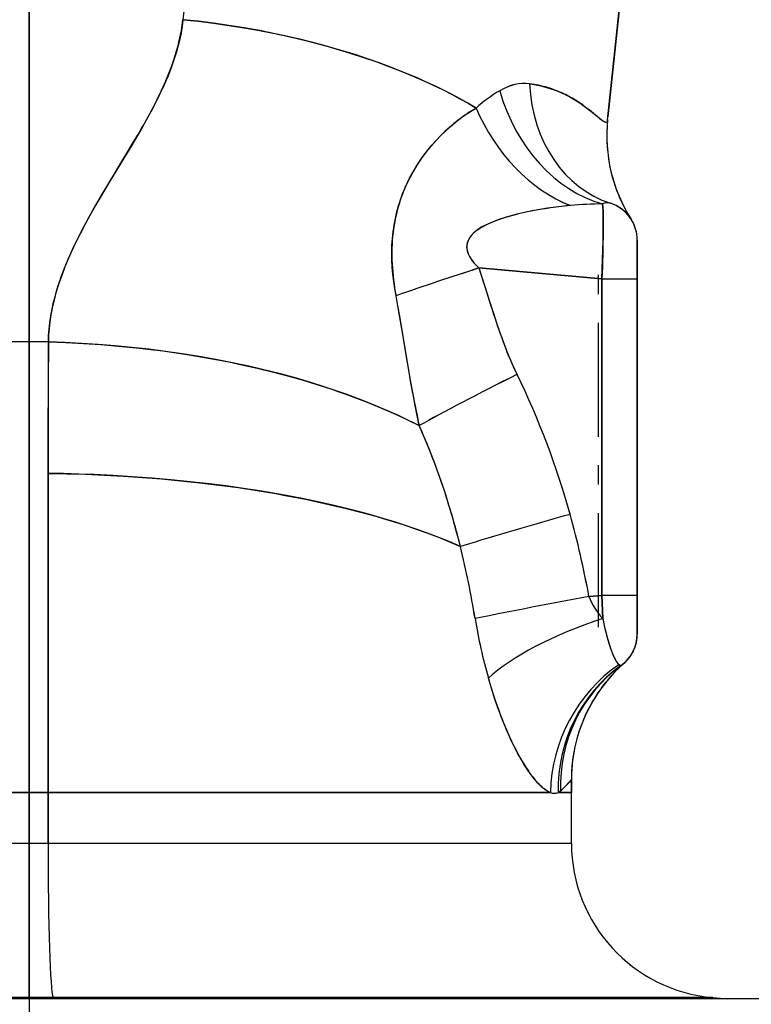
# Model space of a CAD drawing. Extents: x 50 to 396, y 16 to 255.
# Drawn here: x 66 to 69, y 182 to 187 of the extents above; entities that cross this region are included whole.
import ezdxf

# ---------------------------------------------------------------- set-up
doc = ezdxf.new("R2010")
doc.units = 0
doc.linetypes.add('DASHDOT', pattern=[18.5, 12, -3, 0.5, -3])
doc.layers.get('0').update_dxf_attribs({"linetype": 'CONTINUOUS'})

msp = doc.modelspace()

# ---------------------------------------------------------------- linework, layer by layer
at = {"color": 7, "ltscale": 0.079893}
msp.add_line((68.5611, 186.4871), (68.8951, 189.6653), dxfattribs=at)
at = {"color": 7, "ltscale": 0.030505}
for p, q in [((65.574, 186.4937), (65.574, 187.7139)), ((65.574, 187.7139), (65.574, 186.4937))]:
    msp.add_line(p, q, dxfattribs=at)
at = {"color": 7, "ltscale": 0.057574}
for p, q in [((65.574, 187.6445), (65.574, 185.3416)), ((65.574, 185.3416), (65.574, 187.6445))]:
    msp.add_line(p, q, dxfattribs=at)
at = {"color": 7, "ltscale": 0.011149}
msp.add_line((68.6069, 186.9233), (68.6535, 187.3668), dxfattribs=at)
at = {"color": 7, "ltscale": 0.017789}
msp.add_line((68.637, 187.2099), (68.5627, 186.5022), dxfattribs=at)
at = {"color": 7, "ltscale": 0.000833673}
msp.add_line((68.4338, 186.5618), (68.4606, 186.5419), dxfattribs=at)
at = {"color": 7, "ltscale": 0.005956}
msp.add_line((65.9984, 186.182), (66.1217, 186.3858), dxfattribs=at)
at = {"color": 7, "ltscale": 0.000296363}
msp.add_line((68.6825, 185.9731), (68.6758, 185.9829), dxfattribs=at)
at = {"color": 7, "ltscale": 6.15778e-05}
for p, q in [((68.6813, 185.9749), (68.68, 185.977)), ((68.68, 185.977), (68.6813, 185.9749))]:
    msp.add_line(p, q, dxfattribs=at)
at = {"color": 7, "ltscale": 5.53411e-05}
msp.add_line((68.6813, 185.9749), (68.6825, 185.9731), dxfattribs=at)
at = {"color": 7, "linetype": 'DASHDOT', "ltscale": 0.049049}
msp.add_line((68.514, 183.8677), (68.514, 185.8297), dxfattribs=at)
at = {"color": 7, "ltscale": 0.000377655}
for p, q in [((68.714, 185.8654), (68.714, 185.8503)), ((68.714, 183.8471), (68.714, 183.832))]:
    msp.add_line(p, q, dxfattribs=at)
at = {"color": 7, "ltscale": 0.004981}
for p, q in [((68.714, 185.6662), (68.714, 185.8654)), ((68.714, 185.8654), (68.714, 185.6662)), ((68.714, 183.832), (68.714, 184.0312)), ((68.714, 184.0312), (68.714, 183.832))]:
    msp.add_line(p, q, dxfattribs=at)
at = {"color": 7, "ltscale": 0.000462341}
msp.add_line((68.714, 185.8503), (68.714, 185.8318), dxfattribs=at)
at = {"color": 7, "ltscale": 0.001369}
for p, q in [((68.714, 185.8318), (68.714, 185.7771)), ((68.714, 183.9203), (68.714, 183.8655))]:
    msp.add_line(p, q, dxfattribs=at)
at = {"color": 7, "ltscale": 0.000865173}
msp.add_line((68.714, 185.7771), (68.714, 185.7425), dxfattribs=at)
at = {"color": 7, "ltscale": 0.015938}
for p, q in [((68.5314, 185.6662), (67.8963, 185.7218)), ((67.8963, 185.7218), (68.5314, 185.6662))]:
    msp.add_line(p, q, dxfattribs=at)
at = {"color": 7, "ltscale": 0.001825}
for p, q in [((67.8963, 185.7218), (67.9185, 185.6522)), ((67.9185, 185.6522), (67.9406, 185.5826))]:
    msp.add_line(p, q, dxfattribs=at)
at = {"color": 7, "ltscale": 0.001907}
for p, q in [((68.714, 185.7425), (68.714, 185.6662)), ((68.714, 184.0312), (68.714, 183.9549))]:
    msp.add_line(p, q, dxfattribs=at)
at = {"color": 7, "ltscale": 0.040874}
for p, q in [((68.5314, 184.0312), (68.5314, 185.6662)), ((68.5314, 185.6662), (68.5314, 184.0312)), ((68.714, 185.6662), (68.714, 184.0312)), ((68.714, 184.0312), (68.714, 185.6662)), ((68.714, 185.6662), (68.714, 184.0312))]:
    msp.add_line(p, q, dxfattribs=at)
at = {"color": 7, "ltscale": 0.004564}
for p, q in [((68.5314, 185.6662), (68.714, 185.6662)), ((68.5314, 185.6662), (68.714, 185.6662)), ((68.714, 184.0312), (68.5314, 184.0312)), ((68.714, 184.0312), (68.5314, 184.0312))]:
    msp.add_line(p, q, dxfattribs=at)
at = {"color": 7, "ltscale": 0.00249}
for p, q in [((65.574, 185.3416), (65.4744, 185.3399)), ((65.4744, 185.3399), (65.574, 185.3416)), ((65.574, 185.3416), (65.6736, 185.3399)), ((65.6736, 185.3399), (65.574, 185.3416))]:
    msp.add_line(p, q, dxfattribs=at)
at = {"color": 7, "ltscale": 0.058183}
for p, q in [((65.574, 185.3416), (65.574, 183.0142)), ((65.574, 183.0142), (65.574, 185.3416))]:
    msp.add_line(p, q, dxfattribs=at)
at = {"color": 7, "ltscale": 0.016962}
msp.add_line((65.6717, 184.6614), (65.6735, 185.3399), dxfattribs=at)
at = {"color": 7, "ltscale": 0.041179}
for p, q in [((65.6717, 184.6614), (65.6717, 183.0142)), ((65.6717, 183.0142), (65.6717, 184.6614))]:
    msp.add_line(p, q, dxfattribs=at)
at = {"color": 7, "ltscale": 0.001675}
for p, q in [((68.4646, 184.0254), (68.5314, 184.0312)), ((68.5314, 184.0312), (68.4646, 184.0254))]:
    msp.add_line(p, q, dxfattribs=at)
at = {"color": 7, "ltscale": 0.002973}
msp.add_line((68.5357, 183.9124), (68.5314, 184.0312), dxfattribs=at)
at = {"color": 7, "ltscale": 0.002974}
msp.add_line((68.5314, 184.0312), (68.5357, 183.9123), dxfattribs=at)
at = {"color": 7, "ltscale": 0.000865555}
msp.add_line((68.714, 183.9549), (68.714, 183.9203), dxfattribs=at)
at = {"color": 7, "ltscale": 0.000920853}
msp.add_line((68.5467, 183.8609), (68.5557, 183.8252), dxfattribs=at)
at = {"color": 7, "ltscale": 0.00046196}
msp.add_line((68.714, 183.8655), (68.714, 183.8471), dxfattribs=at)
at = {"color": 7, "ltscale": 0.00034142}
msp.add_line((68.646, 183.6817), (68.6354, 183.673), dxfattribs=at)
at = {"color": 7, "ltscale": 0.000157135}
msp.add_line((68.374, 183.0807), (68.3704, 183.0755), dxfattribs=at)
at = {"color": 7, "ltscale": 0.001662}
msp.add_line((68.374, 183.0142), (68.374, 183.0807), dxfattribs=at)
msp.add_line((68.374, 183.0142), (68.374, 183.0807), dxfattribs=at)
msp.add_line((68.374, 183.0142), (68.374, 183.0807), dxfattribs=at)
at = {"color": 7, "ltscale": 0.001659}
msp.add_line((68.374, 183.0806), (68.374, 183.0142), dxfattribs=at)
at = {"color": 7, "ltscale": 0.000633839}
msp.add_line((68.3597, 183.0632), (68.3421, 183.045), dxfattribs=at)
at = {"color": 7, "ltscale": 0.000406657}
msp.add_line((68.3704, 183.0755), (68.3597, 183.0632), dxfattribs=at)
at = {"color": 7, "linetype": 'DASHDOT', "ltscale": 0.005976}
msp.add_line((65.4544, 183.0142), (65.6935, 183.0142), dxfattribs=at)
at = {"color": 7, "ltscale": 0.002443}
for p, q in [((65.574, 183.0142), (65.4762, 183.0142)), ((65.4762, 183.0142), (65.574, 183.0142)), ((65.6717, 183.0142), (65.574, 183.0142)), ((65.574, 183.0142), (65.6717, 183.0142)), ((65.4762, 182.7525), (65.574, 182.7523)), ((65.4762, 182.7525), (65.574, 182.7523)), ((65.574, 182.7523), (65.6717, 182.7525)), ((65.574, 182.7523), (65.6717, 182.7525))]:
    msp.add_line(p, q, dxfattribs=at)
at = {"color": 7, "ltscale": 0.006547}
for p, q in [((65.574, 183.0142), (65.574, 182.7523)), ((65.574, 182.7523), (65.574, 183.0142))]:
    msp.add_line(p, q, dxfattribs=at)
at = {"color": 7, "ltscale": 0.064847}
for p, q in [((65.6717, 183.0142), (68.2656, 183.0142)), ((68.2656, 183.0142), (65.6717, 183.0142))]:
    msp.add_line(p, q, dxfattribs=at)
at = {"color": 7, "ltscale": 0.006544}
for p, q in [((65.6717, 182.7525), (65.6717, 183.0142)), ((65.6717, 183.0142), (65.6717, 182.7525))]:
    msp.add_line(p, q, dxfattribs=at)
at = {"color": 7, "ltscale": 8.85421e-05}
msp.add_line((68.3086, 183.0158), (68.3054, 183.0142), dxfattribs=at)
at = {"color": 7, "ltscale": 0.001714}
for p, q in [((68.374, 183.0142), (68.3054, 183.0142)), ((68.3054, 183.0142), (68.374, 183.0142))]:
    msp.add_line(p, q, dxfattribs=at)
at = {"color": 7, "ltscale": 0.006546}
msp.add_line((68.374, 182.7524), (68.374, 183.0142), dxfattribs=at)
msp.add_line((68.374, 182.7524), (68.374, 183.0142), dxfattribs=at)
at = {"color": 7, "ltscale": 0.007251}
for p, q in [((65.574, 182.7523), (65.574, 182.4623)), ((65.574, 182.4623), (65.574, 182.7523))]:
    msp.add_line(p, q, dxfattribs=at)
at = {"color": 7, "ltscale": 0.067557}
msp.add_line((65.6717, 182.7525), (68.374, 182.7524), dxfattribs=at)
msp.add_line((65.6717, 182.7525), (68.374, 182.7524), dxfattribs=at)
at = {"color": 7, "ltscale": 0.006261}
for p, q in [((65.574, 182.4623), (65.574, 182.2119)), ((65.574, 182.2119), (65.574, 182.4623))]:
    msp.add_line(p, q, dxfattribs=at)
at = {"color": 7, "ltscale": 0.004424}
for p, q in [((65.574, 182.2119), (65.574, 182.0349)), ((65.574, 182.0349), (65.574, 182.2119))]:
    msp.add_line(p, q, dxfattribs=at)
at = {"color": 7, "ltscale": 0.001321}
for p, q in [((65.574, 182.0349), (65.574, 181.9821)), ((65.574, 181.9821), (65.574, 182.0349))]:
    msp.add_line(p, q, dxfattribs=at)
at = {"color": 7, "linetype": 'DASHDOT', "ltscale": 0.008606}
msp.add_line((65.574, 181.9842), (65.574, 181.64), dxfattribs=at)
at = {"color": 7, "ltscale": 0.000669098}
for p, q in [((65.574, 181.9821), (65.574, 181.9553)), ((65.574, 181.9553), (65.574, 181.9821))]:
    msp.add_line(p, q, dxfattribs=at)
at = {"color": 7, "ltscale": 5.6839e-05}
msp.add_line((65.574, 181.9817), (65.574, 181.9794), dxfattribs=at)
at = {"color": 7, "ltscale": 0.188627}
msp.add_line((68.019, 181.9487), (60.474, 181.9487), dxfattribs=at)
at = {"color": 7, "ltscale": 0.00308}
for p, q in [((65.574, 181.9553), (65.4508, 181.9555)), ((65.574, 181.9553), (65.4508, 181.9555)), ((65.6972, 181.9555), (65.574, 181.9553)), ((65.6972, 181.9555), (65.574, 181.9553))]:
    msp.add_line(p, q, dxfattribs=at)
at = {"color": 7, "ltscale": 0.000165939}
for p, q in [((65.574, 181.9487), (65.574, 181.9553)), ((65.574, 181.9553), (65.574, 181.9487))]:
    msp.add_line(p, q, dxfattribs=at)
at = {"color": 7, "ltscale": 0.01675}
msp.add_line((66.3672, 181.9555), (65.6972, 181.9555), dxfattribs=at)
at = {"color": 7, "ltscale": 0.085177}
msp.add_line((69.1042, 181.9554), (65.6972, 181.9555), dxfattribs=at)
at = {"color": 7, "ltscale": 0.030739}
msp.add_line((67.5967, 181.9555), (66.3672, 181.9555), dxfattribs=at)
at = {"color": 7, "ltscale": 0.012897}
msp.add_line((68.1126, 181.9555), (67.5967, 181.9555), dxfattribs=at)
at = {"color": 7, "ltscale": 0.066373}
msp.add_line((70.674, 181.9487), (68.019, 181.9487), dxfattribs=at)
at = {"color": 7, "ltscale": 0.018339}
msp.add_line((68.8462, 181.9554), (68.1126, 181.9555), dxfattribs=at)
at = {"color": 7, "ltscale": 0.006452}
msp.add_line((69.1042, 181.9554), (68.8462, 181.9554), dxfattribs=at)
at = {"color": 7, "ltscale": 0.001925}
msp.add_line((69.1042, 181.9554), (69.181, 181.9487), dxfattribs=at)
at = {"color": 7}
for points in [[(66.5921, 188.0754), (66.5751, 188.0166), (66.5585, 187.9576), (66.5371, 187.879), (66.5165, 187.8001), (66.4967, 187.7211), (66.4756, 187.6321), (66.4557, 187.5429), (66.4372, 187.4535), (66.4201, 187.3638), (66.412, 187.3181), (66.4043, 187.2722), (66.3973, 187.2281), (66.3906, 187.184), (66.3823, 187.1239), (66.3747, 187.0637), (66.368, 187.0034)], [(66.368, 187.0034), (66.3637, 186.9698), (66.3582, 186.9363), (66.3514, 186.9029), (66.3434, 186.8698), (66.3343, 186.8367), (66.328, 186.8162), (66.3214, 186.7957), (66.3069, 186.7548), (66.2911, 186.7143), (66.2812, 186.6907), (66.271, 186.6673), (66.2494, 186.6207), (66.2265, 186.5744), (66.2025, 186.5284), (66.1803, 186.4876), (66.1574, 186.447), (66.1284, 186.3971), (66.0988, 186.3473), (66.0426, 186.2547), (65.9862, 186.1617), (65.9411, 186.086), (65.9189, 186.048), (65.8978, 186.0108), (65.877, 185.9735), (65.8464, 185.9163), (65.8317, 185.8876), (65.8173, 185.8587), (65.7967, 185.8152), (65.7771, 185.7715), (65.7588, 185.7275), (65.7419, 185.6832), (65.7274, 185.6412), (65.7206, 185.6201), (65.7143, 185.5989), (65.7064, 185.5706), (65.6993, 185.5421), (65.693, 185.5135), (65.6865, 185.479), (65.6812, 185.4444), (65.6773, 185.4097), (65.6747, 185.3748), (65.6735, 185.3399)], [(66.2341, 186.5893), (66.256, 186.6346), (66.276, 186.679), (66.2942, 186.7226), (66.3104, 186.7653), (66.3247, 186.8072), (66.3372, 186.8481), (66.3427, 186.8683), (66.3477, 186.8882), (66.3544, 186.9178), (66.36, 186.9468), (66.3645, 186.9753), (66.368, 187.0034)], [(66.368, 187.0034), (66.4464, 186.9951), (66.5253, 186.9853), (66.6045, 186.9741), (66.6838, 186.9613), (66.7632, 186.9471), (66.8425, 186.9315), (66.9217, 186.9143), (67.0007, 186.8955), (67.0402, 186.8856), (67.0795, 186.8752), (67.1186, 186.8645), (67.1576, 186.8534), (67.2268, 186.8325), (67.2954, 186.8104), (67.3636, 186.7869), (67.4311, 186.7621), (67.4978, 186.7361), (67.5309, 186.7225), (67.5636, 186.7087), (67.6123, 186.6873), (67.6603, 186.6652), (67.7076, 186.6424), (67.7542, 186.6188), (67.7977, 186.5957), (67.8404, 186.5719), (67.8824, 186.5474)], [(67.8823, 186.5473), (67.8396, 186.5723), (67.7959, 186.5966), (67.7514, 186.6202), (67.7061, 186.6431), (67.6758, 186.6579), (67.6452, 186.6723), (67.6137, 186.6867), (67.5819, 186.7009), (67.5181, 186.7279), (67.4532, 186.7538), (67.3873, 186.7784), (67.3206, 186.8018), (67.2623, 186.8212), (67.2035, 186.8396), (67.1443, 186.8571), (67.0848, 186.8737), (67.0317, 186.8877), (66.9784, 186.901), (66.925, 186.9136), (66.8849, 186.9225), (66.8448, 186.931), (66.7649, 186.9469), (66.6849, 186.9612), (66.6051, 186.974), (66.5256, 186.9852), (66.4465, 186.995), (66.368, 187.0034)], [(68.1573, 186.6726), (68.1836, 186.6686), (68.2092, 186.6635), (68.2342, 186.6574), (68.2629, 186.6489), (68.2903, 186.6393), (68.3163, 186.6288), (68.3412, 186.6172), (68.3651, 186.6049), (68.3918, 186.5895), (68.4166, 186.5737), (68.4395, 186.5577), (68.4609, 186.5417), (68.4741, 186.5314), (68.4977, 186.5121), (68.517, 186.496), (68.5253, 186.4893), (68.533, 186.4837), (68.5397, 186.4793), (68.5437, 186.4772), (68.5472, 186.4758), (68.551, 186.4749), (68.5542, 186.4751), (68.5566, 186.4762), (68.5584, 186.4782), (68.5598, 186.4812), (68.5606, 186.484), (68.5611, 186.4873)], [(67.4684, 185.5784), (67.462, 185.6154), (67.4565, 185.6524), (67.4522, 185.6895), (67.4491, 185.7267), (67.4472, 185.7636), (67.4467, 185.8005), (67.4475, 185.8371), (67.4498, 185.8735), (67.4534, 185.9085), (67.4584, 185.9432), (67.4648, 185.9775), (67.4726, 186.0113), (67.4814, 186.0431), (67.4914, 186.0743), (67.5025, 186.1049), (67.5148, 186.1346), (67.5275, 186.1624), (67.541, 186.1893), (67.5552, 186.2153), (67.5702, 186.2407), (67.59, 186.2714), (67.611, 186.3011), (67.6326, 186.3294), (67.654, 186.3554), (67.6759, 186.3801), (67.6983, 186.4037), (67.7231, 186.428), (67.7484, 186.451), (67.7739, 186.4725), (67.7997, 186.4927), (67.8258, 186.5116), (67.8523, 186.5292), (67.8791, 186.5455), (67.8823, 186.5474)], [(68.5537, 186.4749), (68.5562, 186.4759), (68.5582, 186.4779), (68.5598, 186.4809), (68.5606, 186.4838), (68.5611, 186.4873)], [(68.5352, 186.4822), (68.5427, 186.4777), (68.5459, 186.4762), (68.5488, 186.4752), (68.5514, 186.4748), (68.5537, 186.4749)], [(67.4855, 186.0565), (67.4946, 186.0835), (67.5047, 186.1102), (67.5156, 186.1364), (67.5274, 186.1621), (67.5386, 186.1846), (67.5504, 186.2068), (67.5629, 186.2286), (67.5727, 186.2447), (67.5828, 186.2606), (67.604, 186.2917), (67.6265, 186.3219), (67.6502, 186.3511), (67.6751, 186.3793), (67.7011, 186.4066)], [(65.7754, 185.7675), (65.7937, 185.8086), (65.8148, 185.8528), (65.8386, 185.9), (65.8651, 185.9503), (65.8843, 185.9855), (65.9047, 186.0221), (65.9491, 186.0993), (65.9984, 186.182)], [(68.3691, 186.044), (68.3462, 186.0417), (68.3234, 186.0392), (68.2669, 186.0319), (68.2389, 186.0277), (68.2112, 186.0232), (68.1744, 186.0165), (68.1378, 186.009), (68.1015, 186.0007), (68.0789, 185.995), (68.0565, 185.989), (68.0373, 185.9834), (68.0183, 185.9774), (67.9922, 185.9684), (67.9669, 185.9587), (67.9427, 185.9482), (67.926, 185.94), (67.9101, 185.9313), (67.8951, 185.922), (67.8812, 185.9121), (67.8705, 185.9033), (67.8609, 185.894), (67.8525, 185.8843), (67.8457, 185.8745), (67.8403, 185.8643), (67.8363, 185.8537), (67.8349, 185.8483), (67.8339, 185.8428), (67.8333, 185.8373), (67.833, 185.8317), (67.8338, 185.8206), (67.836, 185.8094), (67.8396, 185.7982), (67.8423, 185.7917), (67.8455, 185.7851), (67.8531, 185.772), (67.8622, 185.7591), (67.8725, 185.7464), (67.8839, 185.734), (67.8963, 185.7218)], [(68.3691, 186.044), (68.338, 186.0408), (68.3069, 186.0373), (68.2785, 186.0336), (68.2501, 186.0296), (68.2105, 186.0233), (68.1709, 186.0161), (68.1315, 186.008), (68.0923, 185.9987), (68.0534, 185.9882), (68.0149, 185.9763)], [(68.5314, 185.6662), (68.5351, 185.7649), (68.5376, 185.8619), (68.5383, 185.9098), (68.5385, 185.9535), (68.5382, 185.9875), (68.5375, 186.0163), (68.5364, 186.0374), (68.535, 186.0527)], [(68.535, 186.0527), (68.5366, 186.0358), (68.5376, 186.0135), (68.5382, 185.9871), (68.5385, 185.9492), (68.5383, 185.9083), (68.5367, 185.8209), (68.5339, 185.7284), (68.5314, 185.6662)], [(68.0149, 185.9763), (67.9911, 185.9682), (67.9792, 185.964), (67.9613, 185.9571), (67.9453, 185.9504), (67.9295, 185.943), (67.9189, 185.9375), (67.9085, 185.9317), (67.8992, 185.9259), (67.8901, 185.9197), (67.8782, 185.9104), (67.867, 185.9004), (67.8567, 185.8894)], [(67.8385, 185.8013), (67.8425, 185.7911), (67.8474, 185.7813), (67.853, 185.7719), (67.8576, 185.765), (67.8625, 185.7583), (67.8688, 185.7504), (67.8755, 185.7428), (67.8857, 185.7321), (67.8963, 185.7218)], [(65.6735, 185.3399), (65.6746, 185.3728), (65.677, 185.4062), (65.6808, 185.4401), (65.6859, 185.4745), (65.6924, 185.5094), (65.7002, 185.5447), (65.7075, 185.5734), (65.7155, 185.6024), (65.7245, 185.6317), (65.7318, 185.6539), (65.7395, 185.6762), (65.7565, 185.7215), (65.7754, 185.7675)], [(67.8963, 185.7218), (67.9284, 185.621), (67.9567, 185.5322), (67.971, 185.488), (67.993, 185.422), (68.0044, 185.3891), (68.0161, 185.3562), (68.0283, 185.3233), (68.0409, 185.2906), (68.0542, 185.2579), (68.0681, 185.2254), (68.0802, 185.1987), (68.093, 185.1723)], [(67.5552, 185.0732), (67.5434, 185.1398), (67.5357, 185.1841), (67.5209, 185.2727), (67.4986, 185.4071), (67.4869, 185.4757), (67.4778, 185.5271), (67.4684, 185.5784)], [(67.5878, 184.9084), (67.5768, 184.9609), (67.5666, 185.012), (67.5578, 185.0593), (67.5413, 185.1519), (67.5288, 185.2252), (67.5049, 185.3695), (67.4875, 185.4725), (67.4781, 185.5258), (67.4684, 185.5784)], [(65.6736, 185.3399), (65.7635, 185.3367), (65.8539, 185.3322), (65.9446, 185.3262), (66.0357, 185.3187), (66.127, 185.3096), (66.2184, 185.2991), (66.2646, 185.2932), (66.3109, 185.2868), (66.3559, 185.2802), (66.4009, 185.2732), (66.4692, 185.2619), (66.5372, 185.2496), (66.6051, 185.2364), (66.6726, 185.2222), (66.7513, 185.2045), (66.8295, 185.1855), (66.9071, 185.1651), (66.984, 185.1435), (67.0601, 185.1205), (67.0983, 185.1083), (67.1362, 185.0958), (67.1731, 185.0832), (67.2097, 185.0703), (67.2648, 185.0501), (67.3194, 185.029), (67.3732, 185.0071), (67.4264, 184.9844), (67.4811, 184.9599), (67.535, 184.9344), (67.5878, 184.9081)], [(67.5878, 184.9081), (67.5334, 184.9351), (67.4779, 184.9613), (67.4214, 184.9865), (67.364, 185.0108), (67.3057, 185.0343), (67.2467, 185.0568), (67.2108, 185.0699), (67.1748, 185.0826), (67.1019, 185.1071), (67.0282, 185.1303), (66.9536, 185.1523), (66.8783, 185.1729), (66.822, 185.1874), (66.7655, 185.2012), (66.7088, 185.2143), (66.6661, 185.2237), (66.6233, 185.2327), (66.5375, 185.2496), (66.4513, 185.2649), (66.3647, 185.2788), (66.278, 185.2913), (66.1912, 185.3024), (66.1043, 185.312), (66.0176, 185.3203), (65.9311, 185.3272), (65.8448, 185.3327), (65.7589, 185.337), (65.6736, 185.3399)], [(67.8006, 184.2835), (67.7903, 184.324), (67.7797, 184.3643), (67.7687, 184.4043), (67.7574, 184.4442), (67.7416, 184.4971), (67.725, 184.5498), (67.7078, 184.6021), (67.6861, 184.6645), (67.6632, 184.7263), (67.6393, 184.7875), (67.6141, 184.8481), (67.5878, 184.9081)], [(67.8006, 184.2835), (67.7459, 184.3073), (67.6895, 184.3303), (67.6316, 184.3526), (67.5723, 184.374), (67.5116, 184.3946), (67.4601, 184.4111), (67.4078, 184.427), (67.3548, 184.4424), (67.3146, 184.4536), (67.274, 184.4644), (67.1919, 184.4852), (67.1205, 184.502), (67.0484, 184.5179), (66.9755, 184.5329), (66.902, 184.5469), (66.8531, 184.5558), (66.8039, 184.5642), (66.7538, 184.5724), (66.7036, 184.5802), (66.6034, 184.5946), (66.5047, 184.6073), (66.4055, 184.6186), (66.3061, 184.6285), (66.2066, 184.6371), (66.1072, 184.6443), (66.008, 184.6503), (65.9093, 184.655), (65.8297, 184.658), (65.7505, 184.6601), (65.6717, 184.6614)], [(65.6717, 184.6614), (65.7683, 184.6597), (65.8655, 184.6568), (65.9632, 184.6526), (66.0612, 184.6473), (66.1595, 184.6407), (66.2579, 184.6328), (66.3562, 184.6237), (66.4553, 184.6131), (66.5541, 184.6011), (66.6525, 184.5878), (66.7505, 184.573), (66.8478, 184.5567), (66.8961, 184.548), (66.9443, 184.539), (66.9921, 184.5296), (67.0396, 184.5198), (67.1222, 184.5016), (67.2038, 184.4823), (67.2842, 184.4618), (67.3633, 184.44), (67.4024, 184.4286), (67.4411, 184.417), (67.5046, 184.3969), (67.5668, 184.3759), (67.6277, 184.354), (67.687, 184.3314), (67.7447, 184.3079), (67.8006, 184.2835)], [(68.5357, 183.9124), (68.5432, 183.8761), (68.5514, 183.8416), (68.56, 183.8098), (68.5689, 183.7801), (68.5778, 183.754), (68.5868, 183.7305), (68.5954, 183.7108), (68.6037, 183.6945), (68.6077, 183.6877), (68.6115, 183.6818), (68.6149, 183.6774), (68.6181, 183.6739)], [(68.2655, 183.0142), (68.2565, 183.0181), (68.2472, 183.0232), (68.2377, 183.0295), (68.2305, 183.0349), (68.2234, 183.0409), (68.209, 183.0543), (68.201, 183.0625), (68.193, 183.0714), (68.177, 183.0907), (68.1611, 183.1118), (68.1455, 183.1344), (68.1285, 183.161), (68.112, 183.1889), (68.0964, 183.2171), (68.0811, 183.2464), (68.0663, 183.2765), (68.0555, 183.2997), (68.045, 183.3233), (68.0282, 183.3627), (68.0121, 183.403), (67.9939, 183.4518), (67.9767, 183.5015), (67.9606, 183.5522), (67.9454, 183.6036)], [(68.374, 183.0807), (68.3739, 183.0806), (68.3738, 183.0803), (68.3729, 183.0788), (68.3695, 183.0745), (68.3641, 183.0681), (68.3518, 183.0549), (68.335, 183.0382), (68.3176, 183.0222)]]:
    msp.add_lwpolyline(points, dxfattribs=at)
for centre, radius, start, end in [((68.3836, 185.9923), 0.7479, 120.5261, 132.0818), ((68.3895, 185.9843), 0.7578, 120.5988, 132.0049), ((68.0826, 186.0913), 0.5861, 73.2822, 82.68), ((68.0789, 186.0811), 0.5968, 64.6981, 73.2221), ((63.2194, 188.1233), 3.3826, 329.0931, 333.0315), ((68.0569, 186.0379), 0.6453, 57.4848, 64.5791), ((68.2822, 185.853), 0.8013, 119.9353, 127.8625), ((68.009, 185.9637), 0.7336, 54.6147, 57.4438), ((67.6231, 185.4667), 1.363, 49.7152, 52.0851), ((68.352, 185.7614), 0.9165, 127.7912, 135.2511), ((68.7837, 186.828), 0.4259, 229.0209, 234.2989), ((69.3567, 186.4037), 0.8, 174, 212.567), ((69.3567, 186.4037), 0.8, 174, 180), ((69.3567, 186.4037), 0.8, 174, 212.567), ((69.3567, 186.4037), 0.8, 180, 212.567), ((68.2678, 185.8093), 0.8204, 162.4608, 173.3076), ((68.561, 183.9622), 2.0906, 90.7118, 95.2678), ((68.561, 183.9623), 2.0905, 90.7118, 95.268), ((68.5606, 185.9978), 0.0605, 94.6904, 114.9472), ((68.5592, 186.0033), 0.0549, 72.6725, 116.1159), ((68.5595, 186.0058), 0.0524, 72.0874, 94.2253), ((68.514, 185.8654), 0.2, 360, 72.0532), ((68.514, 185.8654), 0.2, 0, 72.0532), ((68.514, 185.8654), 0.2, 36.5015, 72.0524), ((68.514, 185.8654), 0.2, 0, 33.2), ((68.4023, 185.7957), 0.9556, 173.439, 183.1339), ((67.9247, 185.8291), 0.0907, 138.4154, 197.9056), ((68.6831, 185.8121), 1.2369, 183.183, 190.8925), ((74.9364, 163.9805), 22.8526, 107.94264, 109.07405), ((74.9468, 163.9472), 22.8875, 107.94163, 109.07132), ((76.3334, 188.2262), 8.7993, 197.48327, 198.43373), ((71.1084, 186.4815), 3.2907, 198.382, 200.9224), ((192.5784, 184.6609), 126.9067, 179.693452, 179.999773), ((69.5325, 185.876), 1.6024, 200.8199, 206.0489), ((64.413, 183.3651), 4.0999, 15.3444, 26.1566), ((64.4101, 183.3639), 4.1031, 15.3486, 26.1524), ((72.6413, 185.9887), 5.1678, 190.2036, 192.0694), ((64.5303, 183.5323), 3.3527, 18.5807, 24.2263), ((63.9437, 183.3344), 3.9719, 13.8239, 18.5899), ((73.9769, 164.278), 20.9374, 105.54145, 107.15723), ((73.9769, 164.2785), 20.937, 105.54173, 107.15755), ((63.747, 183.165), 4.7954, 10.3359, 15.544), ((63.7451, 183.1645), 4.7974, 10.337, 15.543), ((63.4202, 183.1956), 4.5136, 9.1297, 13.9475), ((63.4103, 183.1938), 4.5235, 9.1326, 13.9399), ((73.9336, 154.0679), 30.4524, 100.34585, 101.47292), ((73.9336, 154.0679), 30.4524, 100.34585, 101.47292), ((68.8076, 184.1635), 0.3699, 201.9286, 222.7197), ((68.8113, 184.1657), 0.3742, 202.0461, 222.599), ((70.57, 184.3517), 2.7291, 189.2773, 195.9099), ((70.5651, 184.351), 2.7242, 189.2783, 195.923), ((69.7018, 184.1343), 1.187, 190.7766, 193.3138), ((69.4651, 184.0682), 0.9413, 194.9607, 199.5393), ((68.5135, 183.8323), 0.2005, 306.003, 1.8545), ((68.514, 183.832), 0.2, 305.9816, 0), ((68.514, 183.832), 0.2, 305.9816, 360), ((68.514, 183.832), 0.2, 343.2462, 0), ((69.1112, 183.9442), 0.5663, 199.6869, 202.7939), ((68.514, 183.832), 0.2, 329.5966, 338.4393), ((68.9127, 183.8599), 0.3506, 202.6665, 206.7815), ((68.7042, 183.7497), 0.1148, 204.57, 221.3556), ((68.514, 183.832), 0.2, 307.8487, 323.2254), ((69.174, 183.0807), 0.8, 131.2999, 180), ((69.174, 183.0807), 0.8, 131.2999, 147.423), ((68.6289, 183.6822), 0.0135, 217.4189, 267.6772), ((68.6288, 183.6821), 0.0134, 217.561, 268.0063), ((68.6274, 183.6754), 0.0067, 278.1934, 307.6017), ((68.6274, 183.6756), 0.00683, 278.1781, 306.9118), ((68.5142, 183.8316), 0.1995, 305.976, 311.3066), ((70.1388, 184.2211), 2.2787, 195.7241, 201.5106), ((69.174, 183.0807), 0.8, 147.423, 180.0004), ((69.5035, 183.9651), 1.5937, 201.3239, 208.5126), ((68.966, 183.6768), 0.9837, 208.7017, 213.5929), ((68.6516, 183.4664), 0.6053, 213.4628, 220.1606), ((69.174, 183.0807), 0.8, 173.1716, 180), ((69.174, 183.0807), 0.8, 173.1716, 179.9982), ((68.4291, 183.2765), 0.3128, 219.8672, 230.2211), ((68.3146, 183.1365), 0.1318, 229.5245, 248.1305), ((67.9244, 183.4693), 0.5954, 311.3341, 314.5528), ((68.2858, 183.0578), 0.0479, 245.1337, 294.2801), ((68.2857, 183.0578), 0.0479, 245.1457, 294.2718), ((68.2843, 183.0594), 0.0499, 295.0058, 311.8306), ((68.2834, 183.0607), 0.0514, 299.2771, 311.651), ((69.174, 182.7524), 0.8, 180, 265), ((69.174, 182.7524), 0.8, 180, 265), ((69.174, 182.7523), 0.8, 180, 265.0006), ((69.174, 182.7523), 0.8, 180, 265.0006)]:
    msp.add_arc(centre, radius, start, end, dxfattribs=at)
for centre, major_axis, ratio, start_param, end_param in [((68.0362, 185.8136), (-0.1248, -0.8584), 0.483204, 3.150524, 3.508708), ((68.0281, 185.6446), (-0.1289, -1.028), 0.443548, 3.141071, 3.468564), ((68.6193, 186.825), (0.1824, -0.7789), 0.804028, 4.766356, 5.870227), ((68.6193, 186.825), (0.1824, -0.7789), 0.804028, 4.766356, 5.870226), ((68.8221, 186.8168), (-0.2465, -0.7611), 0.813096, 5.154158, 6.283185), ((68.8221, 186.8168), (-0.2465, -0.7611), 0.813096, 5.154158, 6.283185), ((68.4609, 186.7692), (0.3463, -0.7212), 0.773468, 4.649268, 5.587327), ((68.4609, 186.7691), (0.3462, -0.7212), 0.773484, 4.649199, 5.587302), ((68.1626, 185.1723), (0.7165, 0.3556), 0.038851, 1.648839, 2.482139), ((68.1627, 185.1723), (0.7165, 0.3559), 0.038887, 1.648934, 2.482427), ((68.6229, 183.6754), (0.7615, 0.2453), 0.315299, 1.583686, 2.556544), ((68.6229, 183.6754), (0.7615, 0.2453), 0.315299, 1.583686, 2.556544), ((69.0346, 183.0142), (-0.2337, -0.7651), 0.957891, 4.022393, 4.997026), ((69.0346, 183.0142), (-0.2337, -0.7651), 0.957891, 4.022393, 4.997026), ((69.0858, 183.0142), (0.2847, -0.7476), 0.972113, 3.394452, 4.357814), ((69.0858, 183.0142), (0.2847, -0.7476), 0.972113, 3.394452, 4.357814), ((69.1015, 183.0228), (0.47, -0.6474), 0.96976, 3.141593, 4.099558), ((69.1015, 183.0228), (0.47, -0.6474), 0.96976, 3.141593, 4.099558), ((65.6996, 182.7525), (0, -0.8), 0.034899, 4.712389, 6.195919), ((65.6996, 182.7525), (0, -0.8), 0.034899, 4.712389, 6.195919)]:
    msp.add_ellipse(centre, major_axis=major_axis, ratio=ratio, start_param=start_param, end_param=end_param, dxfattribs=at)

doc.saveas('drawing.dxf')
